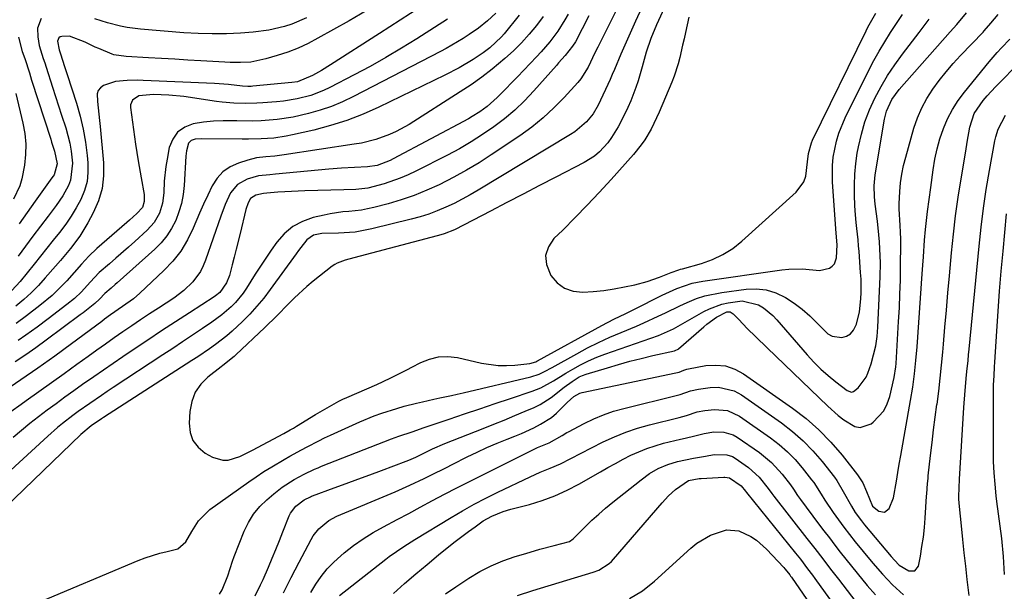
# Model space of a CAD drawing. Units: inches. Extents: x 1836084 to 1841419, y 442232 to 447554.
# Drawn here: x 1837441 to 1837725, y 445334 to 445499 of the extents above; entities that cross this region are included whole.
import ezdxf

# ---------------------------------------------------------------- set-up
doc = ezdxf.new("R2010")
doc.units = ezdxf.units.IN
doc.header["$MEASUREMENT"] = 0
doc.layers.add('7', color=7, linetype='Continuous')
doc.layers.add('8', color=7, linetype='Continuous')

msp = doc.modelspace()

# ---------------------------------------------------------------- linework, layer by layer
at = {"layer": '7', "color": 18}
for points in [[(1837617.36, 445510.79, 1926), (1837607.49, 445491.07, 1926), (1837606.68, 445489.39, 1926), (1837604.72, 445485.27, 1926), (1837602.58, 445481.89, 1926), (1837601.72, 445480.86, 1926), (1837597.8, 445476.53, 1926), (1837594.84, 445473.49, 1926), (1837591.74, 445470.6, 1926), (1837588.43, 445467.95, 1926), (1837585, 445465.45, 1926), (1837576.77, 445459.92, 1926), (1837573.23, 445457.64, 1926), (1837569.62, 445455.48, 1926), (1837565.93, 445453.46, 1926), (1837561.72, 445451.33, 1926), (1837558.12, 445449.72, 1926), (1837554.47, 445448.24, 1926), (1837550.74, 445446.97, 1926), (1837546.96, 445445.84, 1926), (1837542.84, 445444.74, 1926), (1837541.07, 445444.32, 1926), (1837539.29, 445443.98, 1926), (1837535.68, 445443.59, 1926), (1837533.87, 445443.44, 1926), (1837530.28, 445442.93, 1926), (1837528.5, 445442.57, 1926), (1837525.38, 445441.85, 1926), (1837522.28, 445440.74, 1926), (1837519.44, 445439.25, 1926), (1837516.99, 445437.17, 1926), (1837514.82, 445434.69, 1926), (1837513.23, 445432.42, 1926), (1837511.67, 445430.13, 1926), (1837510.13, 445427.83, 1926), (1837508.63, 445425.51, 1926), (1837506.11, 445421.48, 1926), (1837505.12, 445420.02, 1926), (1837502.88, 445417.3, 1926), (1837501.63, 445416.05, 1926), (1837498.94, 445413.74, 1926), (1837497.53, 445412.67, 1926), (1837496.08, 445411.64, 1926), (1837493.35, 445409.79, 1926), (1837490.5, 445407.87, 1926), (1837487.66, 445405.97, 1926), (1837484.8, 445404.07, 1926), (1837481.94, 445402.18, 1926), (1837467.61, 445392.74, 1926), (1837465.91, 445391.61, 1926), (1837464.21, 445390.48, 1926), (1837460.82, 445388.17, 1926), (1837457.48, 445385.81, 1926), (1837455.97, 445384.69, 1926), (1837453, 445382.39, 1926), (1837451.55, 445381.2, 1926), (1837448.73, 445378.72, 1926), (1837429.72, 445361.28, 1926)], [(1837620.23, 445502.51, 1924), (1837618.38, 445498.51, 1924), (1837616.05, 445493.36, 1924), (1837614.16, 445489, 1924), (1837612.35, 445484.61, 1924), (1837611.7, 445483.16, 1924), (1837611.05, 445481.72, 1924), (1837607.6, 445474.31, 1924), (1837606.13, 445471.75, 1924), (1837604.25, 445469.47, 1924), (1837600.86, 445466.6, 1924), (1837599.61, 445465.79, 1924), (1837572.96, 445449.72, 1924), (1837570.68, 445448.4, 1924), (1837568.36, 445447.12, 1924), (1837566, 445445.93, 1924), (1837563.62, 445444.8, 1924), (1837561.18, 445443.77, 1924), (1837558.72, 445442.84, 1924), (1837556.21, 445442.04, 1924), (1837553.66, 445441.34, 1924), (1837542.23, 445438.54, 1924), (1837539.87, 445438.05, 1924), (1837537.5, 445437.66, 1924), (1837532.69, 445437.33, 1924), (1837527.86, 445437.2, 1924), (1837525.47, 445436.75, 1924), (1837523.55, 445435.41, 1924), (1837521.75, 445433.19, 1924), (1837521.07, 445432.29, 1924), (1837520.4, 445431.38, 1924), (1837512.91, 445421.02, 1924), (1837511.06, 445418.59, 1924), (1837509.12, 445416.23, 1924), (1837507.06, 445413.98, 1924), (1837504.92, 445411.8, 1924), (1837501.97, 445409.02, 1924), (1837500.41, 445407.66, 1924), (1837497.14, 445405.15, 1924), (1837495.44, 445403.96, 1924), (1837492.01, 445401.64, 1924), (1837490.28, 445400.51, 1924), (1837464.83, 445384.09, 1924), (1837464.23, 445383.7, 1924), (1837461.28, 445381.71, 1924), (1837458.3, 445379.21, 1924), (1837430.83, 445352.83, 1924)], [(1837542.29, 445502.45, 1942), (1837535.73, 445498.66, 1942), (1837526.72, 445493.59, 1942), (1837523.88, 445492.12, 1942), (1837520.99, 445490.77, 1942), (1837518.01, 445489.62, 1942), (1837514.98, 445488.61, 1942), (1837511.7, 445487.63, 1942), (1837507.33, 445486.75, 1942), (1837504.36, 445486.58, 1942), (1837501.37, 445486.6, 1942), (1837499.88, 445486.67, 1942), (1837492.9, 445487.1, 1942), (1837489.14, 445487.33, 1942), (1837485.37, 445487.55, 1942), (1837481.6, 445487.77, 1942), (1837477.83, 445487.98, 1942), (1837471.34, 445488.34, 1942), (1837467.76, 445488.84, 1942), (1837467.27, 445489.02, 1942), (1837463.45, 445490.63, 1942), (1837462.45, 445491.06, 1942), (1837459.53, 445492.46, 1942), (1837454.98, 445494.19, 1942), (1837452.8, 445494.15, 1942), (1837452.3, 445493.98, 1942), (1837451.91, 445493.71, 1942), (1837451.68, 445493.3, 1942), (1837451.56, 445492.78, 1942), (1837451.98, 445490.3, 1942), (1837452.39, 445489.08, 1942), (1837453.59, 445485.42, 1942), (1837453.96, 445484.29, 1942), (1837454.32, 445483.17, 1942), (1837457, 445474.86, 1942), (1837458.06, 445471.15, 1942), (1837458.96, 445467.4, 1942), (1837459.62, 445463.61, 1942), (1837460.11, 445459.78, 1942), (1837460.31, 445457.63, 1942), (1837460.33, 445454.89, 1942), (1837460.05, 445452.21, 1942), (1837459.31, 445449.62, 1942), (1837458.27, 445447.09, 1942), (1837456.92, 445444.65, 1942), (1837455.47, 445442.26, 1942), (1837453.89, 445439.97, 1942), (1837452.06, 445437.54, 1942), (1837450.23, 445435.26, 1942), (1837448.41, 445432.98, 1942), (1837446.58, 445430.7, 1942), (1837444.75, 445428.42, 1942), (1837440.71, 445423.39, 1942), (1837438.38, 445420.75, 1942)], [(1837626.71, 445502.3, 1922), (1837625.01, 445498.72, 1922), (1837624.43, 445497.45, 1922), (1837622.82, 445493.57, 1922), (1837621.49, 445489.59, 1922), (1837620.32, 445485.32, 1922), (1837619.15, 445481.35, 1922), (1837618.48, 445479.39, 1922), (1837617.02, 445475.52, 1922), (1837616.2, 445473.62, 1922), (1837614.38, 445469.9, 1922), (1837613.37, 445468, 1922), (1837611.48, 445464.91, 1922), (1837610.39, 445463.46, 1922), (1837607.96, 445460.79, 1922), (1837606.6, 445459.61, 1922), (1837603.57, 445457.69, 1922), (1837595.4, 445453.51, 1922), (1837590.66, 445451.08, 1922), (1837585.94, 445448.63, 1922), (1837581.22, 445446.17, 1922), (1837576.5, 445443.7, 1922), (1837568.96, 445439.72, 1922), (1837566.11, 445438.33, 1922), (1837563.17, 445437.15, 1922), (1837562.16, 445436.83, 1922), (1837561.14, 445436.54, 1922), (1837537.05, 445430.24, 1922), (1837534.61, 445429.55, 1922), (1837532.27, 445428.66, 1922), (1837531.56, 445428.24, 1922), (1837530.87, 445427.76, 1922), (1837525.37, 445423.46, 1922), (1837523.49, 445421.92, 1922), (1837519.92, 445418.67, 1922), (1837518.22, 445416.94, 1922), (1837514.84, 445413.46, 1922), (1837511.38, 445410.07, 1922), (1837503.06, 445402.16, 1922), (1837502.55, 445401.7, 1922), (1837499.29, 445399.13, 1922), (1837498.75, 445398.71, 1922), (1837494.97, 445395.79, 1922), (1837492.91, 445393.7, 1922), (1837491.28, 445391.39, 1922), (1837490.29, 445388.74, 1922), (1837489.73, 445385.87, 1922), (1837489.53, 445382.42, 1922), (1837489.83, 445379.8, 1922), (1837490.63, 445377.45, 1922), (1837492.17, 445375.51, 1922), (1837494.2, 445373.83, 1922), (1837496.32, 445372.63, 1922), (1837499.27, 445371.73, 1922), (1837500.79, 445371.81, 1922), (1837504.15, 445372.87, 1922), (1837507.87, 445374.64, 1922), (1837516.83, 445379.47, 1922), (1837518.71, 445380.51, 1922), (1837519.64, 445381.06, 1922), (1837520.57, 445381.61, 1922), (1837526.02, 445384.92, 1922), (1837529.36, 445386.92, 1922), (1837532.75, 445388.82, 1922), (1837533.91, 445389.38, 1922), (1837535.09, 445389.92, 1922), (1837543.68, 445393.65, 1922), (1837547.54, 445395.42, 1922), (1837550.08, 445396.69, 1922), (1837552.6, 445397.98, 1922), (1837553.86, 445398.64, 1922), (1837556.39, 445399.98, 1922), (1837558.95, 445400.99, 1922), (1837561.56, 445401.62, 1922), (1837564.24, 445401.69, 1922), (1837566.98, 445401.38, 1922), (1837573.9, 445399.81, 1922), (1837578.73, 445399.12, 1922), (1837581.16, 445399.1, 1922), (1837583.6, 445399.23, 1922), (1837587.91, 445399.68, 1922), (1837589.6, 445400.21, 1922), (1837589.87, 445400.35, 1922), (1837590.13, 445400.49, 1922), (1837608.68, 445410.66, 1922), (1837612.11, 445412.45, 1922), (1837615.59, 445414.14, 1922), (1837616.75, 445414.71, 1922), (1837617.9, 445415.28, 1922), (1837626.13, 445419.42, 1922), (1837630.37, 445421.35, 1922), (1837634.76, 445422.87, 1922), (1837636.27, 445423.21, 1922), (1837637.8, 445423.48, 1922), (1837660.64, 445426.75, 1922), (1837662.62, 445426.95, 1922), (1837666.6, 445426.99, 1922), (1837671.52, 445426.54, 1922), (1837674.43, 445427.24, 1922), (1837675.21, 445427.8, 1922), (1837675.83, 445428.47, 1922), (1837676.42, 445430.24, 1922), (1837676.62, 445433.95, 1922), (1837676.34, 445437.33, 1922), (1837675.29, 445452.08, 1922), (1837675.27, 445456.86, 1922), (1837675.5, 445459.23, 1922), (1837676.4, 445463.93, 1922), (1837677.07, 445466.21, 1922), (1837678.91, 445470.62, 1922), (1837685.79, 445484.39, 1922), (1837687.24, 445487.17, 1922), (1837688.76, 445489.92, 1922), (1837690.37, 445492.61, 1922), (1837692.05, 445495.26, 1922), (1837693.78, 445497.88, 1922), (1837695.53, 445500.49, 1922)], [(1837591.75, 445499.92, 1932), (1837589.77, 445497.28, 1932), (1837587.67, 445494.75, 1932), (1837585.48, 445492.31, 1932), (1837583.14, 445490, 1932), (1837580.71, 445487.79, 1932), (1837577, 445484.72, 1932), (1837574, 445482.4, 1932), (1837570.91, 445480.2, 1932), (1837567.74, 445478.1, 1932), (1837553.04, 445468.75, 1932), (1837549.34, 445466.68, 1932), (1837547.4, 445465.82, 1932), (1837543.4, 445464.39, 1932), (1837539.28, 445463.36, 1932), (1837537.18, 445462.98, 1932), (1837516.92, 445459.91, 1932), (1837514.29, 445459.57, 1932), (1837511.64, 445459.35, 1932), (1837509.02, 445459.04, 1932), (1837506.46, 445458.4, 1932), (1837503.77, 445457.56, 1932), (1837501.4, 445456.48, 1932), (1837499.3, 445455.08, 1932), (1837497.6, 445453.2, 1932), (1837496.18, 445451.01, 1932), (1837494.89, 445448.27, 1932), (1837493.7, 445445.7, 1932), (1837492.56, 445443.11, 1932), (1837490.69, 445438.73, 1932), (1837489.02, 445435.36, 1932), (1837487.09, 445432.17, 1932), (1837484.78, 445429.25, 1932), (1837482.22, 445426.5, 1932), (1837475.33, 445419.99, 1932), (1837473.46, 445418.37, 1932), (1837470.25, 445416.12, 1932), (1837466.82, 445413.72, 1932), (1837465.13, 445412.48, 1932), (1837464.29, 445411.86, 1932), (1837455.57, 445405.37, 1932), (1837450.74, 445401.84, 1932), (1837445.88, 445398.37, 1932), (1837440.97, 445394.98, 1932), (1837436.01, 445391.64, 1932)], [(1837604.91, 445500.07, 1928), (1837601.03, 445492.62, 1928), (1837600.23, 445491.28, 1928), (1837598.08, 445488.59, 1928), (1837596.21, 445486.48, 1928), (1837595.58, 445485.77, 1928), (1837589.06, 445478.42, 1928), (1837586.37, 445475.58, 1928), (1837583.56, 445472.88, 1928), (1837580.58, 445470.37, 1928), (1837577.48, 445467.99, 1928), (1837574.25, 445465.78, 1928), (1837570.96, 445463.67, 1928), (1837567.57, 445461.72, 1928), (1837564.13, 445459.86, 1928), (1837554.96, 445455.2, 1928), (1837552.74, 445454.14, 1928), (1837550.48, 445453.17, 1928), (1837545.84, 445451.58, 1928), (1837541.09, 445450.32, 1928), (1837537.66, 445449.98, 1928), (1837534.2, 445449.85, 1928), (1837522.93, 445449.55, 1928), (1837519.05, 445449.4, 1928), (1837517.12, 445449.28, 1928), (1837515.18, 445449.13, 1928), (1837511.94, 445448.86, 1928), (1837510.99, 445448.79, 1928), (1837508.79, 445448.34, 1928), (1837507.29, 445447.31, 1928), (1837506.59, 445446.11, 1928), (1837505.91, 445444.17, 1928), (1837504.23, 445437.22, 1928), (1837503.1, 445432.67, 1928), (1837502.53, 445430.4, 1928), (1837501.94, 445428.14, 1928), (1837501.17, 445425.15, 1928), (1837500.33, 445422.94, 1928), (1837498.37, 445420.18, 1928), (1837497.15, 445419.22, 1928), (1837496.72, 445418.93, 1928), (1837489.59, 445414.32, 1928), (1837485.59, 445411.72, 1928), (1837481.6, 445409.11, 1928), (1837477.63, 445406.47, 1928), (1837473.67, 445403.82, 1928), (1837470.42, 445401.62, 1928), (1837467.6, 445399.71, 1928), (1837464.79, 445397.79, 1928), (1837461.99, 445395.85, 1928), (1837458.79, 445393.61, 1928), (1837456.21, 445391.79, 1928), (1837453.65, 445389.95, 1928), (1837451.1, 445388.09, 1928), (1837448.56, 445386.22, 1928), (1837446.05, 445384.31, 1928), (1837443.57, 445382.36, 1928), (1837441.13, 445380.36, 1928), (1837438.72, 445378.32, 1928)], [(1837584.85, 445500.32, 1934), (1837580.48, 445494.93, 1934), (1837579.72, 445494.04, 1934), (1837576.31, 445490.82, 1934), (1837574.43, 445489.41, 1934), (1837571.5, 445487.49, 1934), (1837567.5, 445485.08, 1934), (1837563.35, 445482.91, 1934), (1837544.3, 445473.71, 1934), (1837539.74, 445471.69, 1934), (1837535.1, 445469.88, 1934), (1837530.36, 445468.39, 1934), (1837525.54, 445467.11, 1934), (1837519.36, 445465.68, 1934), (1837517.56, 445465.32, 1934), (1837513.95, 445464.79, 1934), (1837510.3, 445464.54, 1934), (1837506.64, 445464.45, 1934), (1837504.81, 445464.45, 1934), (1837493.16, 445464.58, 1934), (1837491.26, 445464.43, 1934), (1837490.1, 445464.09, 1934), (1837489.32, 445463.33, 1934), (1837488.74, 445461.08, 1934), (1837488.58, 445459.58, 1934), (1837488.08, 445451.08, 1934), (1837487.79, 445448.49, 1934), (1837487.32, 445445.94, 1934), (1837486.57, 445443.45, 1934), (1837485.65, 445441.01, 1934), (1837484.45, 445438.7, 1934), (1837483.08, 445436.52, 1934), (1837481.43, 445434.53, 1934), (1837479.61, 445432.68, 1934), (1837468.79, 445422.99, 1934), (1837468.19, 445422.46, 1934), (1837466.98, 445421.41, 1934), (1837465.16, 445419.86, 1934), (1837463.68, 445418.24, 1934), (1837462.32, 445417, 1934), (1837458.94, 445414.34, 1934), (1837458.1, 445413.71, 1934), (1837448.24, 445406.39, 1934), (1837445.31, 445404.26, 1934), (1837442.35, 445402.18, 1934), (1837439.35, 445400.15, 1934)], [(1837564.08, 445499.16, 1938), (1837560.37, 445496.71, 1938), (1837556.64, 445494.3, 1938), (1837555.3, 445493.46, 1938), (1837550.84, 445490.71, 1938), (1837546.34, 445488.05, 1938), (1837541.77, 445485.49, 1938), (1837537.16, 445483.01, 1938), (1837530.18, 445479.37, 1938), (1837528.36, 445478.5, 1938), (1837524.62, 445477.08, 1938), (1837520.72, 445476.09, 1938), (1837516.75, 445475.44, 1938), (1837514.74, 445475.24, 1938), (1837510.78, 445474.92, 1938), (1837509.11, 445474.82, 1938), (1837505.77, 445474.75, 1938), (1837502.43, 445474.86, 1938), (1837499.11, 445475.15, 1938), (1837497.45, 445475.37, 1938), (1837487.98, 445476.75, 1938), (1837483.64, 445477.21, 1938), (1837479.29, 445477.33, 1938), (1837475.01, 445477.03, 1938), (1837473.15, 445475.7, 1938), (1837472.62, 445474.39, 1938), (1837472.61, 445473.64, 1938), (1837474.08, 445463.01, 1938), (1837474.82, 445458.17, 1938), (1837475.69, 445453.35, 1938), (1837476.55, 445448.54, 1938), (1837476.58, 445446.49, 1938), (1837476.02, 445444.77, 1938), (1837474.44, 445443.01, 1938), (1837472.29, 445441.06, 1938), (1837471.57, 445440.42, 1938), (1837462.91, 445432.91, 1938), (1837460.58, 445430.73, 1938), (1837458.43, 445428.38, 1938), (1837456.34, 445425.97, 1938), (1837454.19, 445423.6, 1938), (1837451.63, 445420.92, 1938), (1837449.97, 445419.34, 1938), (1837446.44, 445416.4, 1938), (1837442.54, 445413.42, 1938), (1837439.6, 445411.22, 1938)], [(1837446.79, 445499.31, 1944), (1837445.72, 445496.51, 1944), (1837445.82, 445494.02, 1944), (1837446.25, 445491.49, 1944), (1837447.43, 445487.78, 1944), (1837447.83, 445486.54, 1944), (1837448.24, 445485.31, 1944), (1837450.12, 445479.51, 1944), (1837450.99, 445476.82, 1944), (1837451.86, 445474.13, 1944), (1837452.72, 445471.43, 1944), (1837453.9, 445467.75, 1944), (1837455.06, 445463.3, 1944), (1837455.44, 445461.03, 1944), (1837455.85, 445457.54, 1944), (1837455.28, 445452.65, 1944), (1837454.68, 445451.09, 1944), (1837453.05, 445448.12, 1944), (1837451.13, 445445.31, 1944), (1837448.81, 445442.26, 1944), (1837446.63, 445439.37, 1944), (1837444.45, 445436.48, 1944), (1837442.29, 445433.58, 1944), (1837440.13, 445430.67, 1944)], [(1837578.04, 445500.89, 1936), (1837575.66, 445498.61, 1936), (1837573.09, 445496.55, 1936), (1837570.39, 445494.65, 1936), (1837568.62, 445493.51, 1936), (1837567.01, 445492.54, 1936), (1837563.75, 445490.68, 1936), (1837562.09, 445489.79, 1936), (1837536.97, 445476.77, 1936), (1837533.84, 445475.29, 1936), (1837530.64, 445473.95, 1936), (1837527.37, 445472.85, 1936), (1837524.03, 445471.89, 1936), (1837519.53, 445470.84, 1936), (1837514.94, 445470.11, 1936), (1837510.28, 445469.76, 1936), (1837507.95, 445469.69, 1936), (1837503.29, 445469.73, 1936), (1837499.39, 445469.77, 1936), (1837496.54, 445469.66, 1936), (1837493.71, 445469.35, 1936), (1837490.73, 445468.9, 1936), (1837488.26, 445467.93, 1936), (1837486.21, 445466.53, 1936), (1837484.8, 445464.5, 1936), (1837483.81, 445462.04, 1936), (1837483.15, 445458.7, 1936), (1837482.8, 445456.59, 1936), (1837482.35, 445452.34, 1936), (1837482.24, 445449.02, 1936), (1837481.89, 445445.99, 1936), (1837480.94, 445443.09, 1936), (1837479.44, 445440.45, 1936), (1837477.41, 445438.17, 1936), (1837473.88, 445434.95, 1936), (1837472.07, 445433.32, 1936), (1837468.4, 445430.09, 1936), (1837466.55, 445428.5, 1936), (1837463.57, 445425.95, 1936), (1837460.96, 445423.16, 1936), (1837458.41, 445420.41, 1936), (1837456.41, 445418.47, 1936), (1837454.26, 445416.7, 1936), (1837448.86, 445412.59, 1936), (1837445.67, 445410.2, 1936), (1837442.43, 445407.88, 1936), (1837440.18, 445406.3, 1936)], [(1837445.04, 445330.31, 1924), (1837474.83, 445342.82, 1924), (1837476.87, 445343.61, 1924), (1837481.04, 445344.88, 1924), (1837483.17, 445345.37, 1924), (1837486.26, 445346.13, 1924), (1837488.58, 445348.22, 1924), (1837490.28, 445351.2, 1924), (1837492.2, 445354.27, 1924), (1837495.54, 445357.55, 1924), (1837506.74, 445365.51, 1924), (1837508.92, 445367.01, 1924), (1837511.13, 445368.47, 1924), (1837513.38, 445369.87, 1924), (1837516.98, 445371.99, 1924), (1837518.62, 445372.92, 1924), (1837521.93, 445374.75, 1924), (1837523.59, 445375.64, 1924), (1837526.95, 445377.37, 1924), (1837528.65, 445378.19, 1924), (1837530.36, 445379, 1924), (1837536.69, 445381.91, 1924), (1837538.77, 445382.83, 1924), (1837542.98, 445384.54, 1924), (1837545.12, 445385.32, 1924), (1837549.45, 445386.72, 1924), (1837551.64, 445387.33, 1924), (1837555.18, 445388.22, 1924), (1837556.86, 445388.61, 1924), (1837560.21, 445389.37, 1924), (1837561.9, 445389.73, 1924), (1837565.26, 445390.46, 1924), (1837566.94, 445390.84, 1924), (1837568.61, 445391.23, 1924), (1837588.14, 445395.84, 1924), (1837590.56, 445396.63, 1924), (1837592.85, 445397.75, 1924), (1837593.6, 445398.15, 1924), (1837594.35, 445398.56, 1924), (1837601.45, 445402.52, 1924), (1837604.58, 445404.2, 1924), (1837607.75, 445405.79, 1924), (1837610.98, 445407.26, 1924), (1837614.24, 445408.65, 1924), (1837618.68, 445410.47, 1924), (1837620.79, 445411.39, 1924), (1837624.97, 445413.35, 1924), (1837627.05, 445414.36, 1924), (1837631.22, 445416.34, 1924), (1837633.32, 445417.31, 1924), (1837636.02, 445418.42, 1924), (1837638.38, 445419.22, 1924), (1837643.28, 445420.23, 1924), (1837650.32, 445421.13, 1924), (1837653.28, 445421.21, 1924), (1837656.15, 445420.92, 1924), (1837658.92, 445420.06, 1924), (1837661.68, 445418.78, 1924), (1837664.18, 445417.16, 1924), (1837666.56, 445415.4, 1924), (1837668.77, 445413.43, 1924), (1837670.87, 445411.32, 1924), (1837673.93, 445408.26, 1924), (1837675.15, 445407.58, 1924), (1837677.96, 445407.22, 1924), (1837679.31, 445407.63, 1924), (1837680.46, 445408.27, 1924), (1837681.32, 445409.27, 1924), (1837682.16, 445411.05, 1924), (1837683.04, 445414.59, 1924), (1837683.48, 445418.34, 1924), (1837683.55, 445420.24, 1924), (1837683.51, 445424.03, 1924), (1837683.4, 445425.93, 1924), (1837682.94, 445432.02, 1924), (1837682.8, 445433.7, 1924), (1837682.65, 445435.37, 1924), (1837682.29, 445438.71, 1924), (1837682.12, 445440.38, 1924), (1837681.84, 445443.73, 1924), (1837681.75, 445445.4, 1924), (1837681.62, 445448.22, 1924), (1837681.58, 445451.3, 1924), (1837681.69, 445454.36, 1924), (1837681.99, 445457.42, 1924), (1837682.44, 445460.46, 1924), (1837682.77, 445462.28, 1924), (1837683.6, 445465.92, 1924), (1837684.63, 445469.49, 1924), (1837685.97, 445472.95, 1924), (1837687.51, 445476.35, 1924), (1837689.29, 445479.64, 1924), (1837691.19, 445482.85, 1924), (1837693.27, 445485.96, 1924), (1837695.46, 445488.99, 1924), (1837700.29, 445495.3, 1924), (1837703.2, 445499.08, 1924)], [(1837523.43, 445499.52, 1944), (1837519.21, 445497.71, 1944), (1837517.02, 445496.98, 1944), (1837512.55, 445495.9, 1944), (1837507.98, 445495.34, 1944), (1837504.4, 445495.11, 1944), (1837500.3, 445494.93, 1944), (1837496.2, 445494.87, 1944), (1837492.1, 445494.99, 1944), (1837488, 445495.22, 1944), (1837475.47, 445496.22, 1944), (1837471.64, 445496.71, 1944), (1837469.75, 445497.1, 1944), (1837466.01, 445498.1, 1944), (1837462.29, 445499.21, 1944)], [(1837498.32, 445333.1, 1926), (1837499.06, 445334.36, 1926), (1837500.7, 445338.39, 1926), (1837502.03, 445342.57, 1926), (1837502.55, 445343.94, 1926), (1837505.43, 445351.24, 1926), (1837506.67, 445353.8, 1926), (1837508.13, 445356.2, 1926), (1837509.92, 445358.36, 1926), (1837511.94, 445360.37, 1926), (1837513.94, 445362.08, 1926), (1837516.42, 445364, 1926), (1837519.88, 445366.16, 1926), (1837522.77, 445367.73, 1926), (1837525.73, 445369.16, 1926), (1837526.74, 445369.58, 1926), (1837527.75, 445370, 1926), (1837547.92, 445377.9, 1926), (1837550.12, 445378.7, 1926), (1837553.93, 445379.98, 1926), (1837556.32, 445380.8, 1926), (1837557.12, 445381.08, 1926), (1837564.57, 445383.62, 1926), (1837569, 445385.12, 1926), (1837573.43, 445386.61, 1926), (1837577.86, 445388.1, 1926), (1837582.29, 445389.58, 1926), (1837588.54, 445391.66, 1926), (1837591.1, 445392.68, 1926), (1837594.71, 445394.71, 1926), (1837598.27, 445396.86, 1926), (1837600.31, 445398.08, 1926), (1837602.55, 445399.33, 1926), (1837604.84, 445400.48, 1926), (1837607.19, 445401.49, 1926), (1837609.59, 445402.41, 1926), (1837625.04, 445407.73, 1926), (1837629.33, 445409.67, 1926), (1837630.02, 445410.04, 1926), (1837630.7, 445410.43, 1926), (1837638.11, 445414.66, 1926), (1837639.79, 445415.51, 1926), (1837643.31, 445416.81, 1926), (1837645.15, 445417.25, 1926), (1837649.18, 445417.83, 1926), (1837653.94, 445416.64, 1926), (1837655.4, 445415.72, 1926), (1837658.05, 445413.56, 1926), (1837659.24, 445412.32, 1926), (1837667.97, 445402.2, 1926), (1837669.9, 445400.1, 1926), (1837671.91, 445398.08, 1926), (1837674.04, 445396.19, 1926), (1837676.24, 445394.38, 1926), (1837679.52, 445391.86, 1926), (1837680.76, 445391.46, 1926), (1837681.36, 445391.62, 1926), (1837682.73, 445392.65, 1926), (1837685.01, 445395.71, 1926), (1837685.51, 445396.9, 1926), (1837686.4, 445399.59, 1926), (1837687.15, 445402.2, 1926), (1837687.75, 445404.84, 1926), (1837688.13, 445407.52, 1926), (1837688.37, 445410.23, 1926), (1837689.04, 445424.67, 1926), (1837689.12, 445428.72, 1926), (1837689.08, 445430.74, 1926), (1837688.85, 445434.78, 1926), (1837688.68, 445436.8, 1926), (1837688.23, 445440.82, 1926), (1837687.6, 445445.71, 1926), (1837687.38, 445447.83, 1926), (1837687.3, 445451.02, 1926), (1837687.6, 445454.19, 1926), (1837690.27, 445470.23, 1926), (1837690.85, 445472.58, 1926), (1837692.38, 445475.89, 1926), (1837694.52, 445478.83, 1926), (1837709.26, 445495.43, 1926), (1837711.17, 445497.62, 1926), (1837713.96, 445500.97, 1926)], [(1837508.58, 445332.62, 1928), (1837510.18, 445335.81, 1928), (1837510.86, 445337.29, 1928), (1837512.4, 445340.88, 1928), (1837513.47, 445343.43, 1928), (1837514.53, 445345.99, 1928), (1837515.58, 445348.55, 1928), (1837516.61, 445351.12, 1928), (1837518.45, 445355.73, 1928), (1837518.81, 445356.49, 1928), (1837520.34, 445358.49, 1928), (1837522.72, 445360.3, 1928), (1837524.54, 445361.22, 1928), (1837524.85, 445361.34, 1928), (1837525.17, 445361.46, 1928), (1837531.4, 445363.75, 1928), (1837534.83, 445365.01, 1928), (1837538.26, 445366.28, 1928), (1837541.68, 445367.55, 1928), (1837545.11, 445368.83, 1928), (1837552.22, 445371.49, 1928), (1837552.93, 445371.76, 1928), (1837555.01, 445372.68, 1928), (1837557.05, 445373.68, 1928), (1837559.81, 445375.05, 1928), (1837563.34, 445376.58, 1928), (1837574.41, 445380.91, 1928), (1837577.47, 445382.13, 1928), (1837580.52, 445383.36, 1928), (1837583.56, 445384.64, 1928), (1837586.59, 445385.93, 1928), (1837589.13, 445387.03, 1928), (1837590.84, 445387.86, 1928), (1837594.06, 445389.84, 1928), (1837597.78, 445392.82, 1928), (1837600.07, 445394.54, 1928), (1837602.15, 445395.8, 1928), (1837603.14, 445396.23, 1928), (1837604.16, 445396.6, 1928), (1837610.28, 445398.48, 1928), (1837613.53, 445399.43, 1928), (1837616.79, 445400.34, 1928), (1837620.07, 445401.18, 1928), (1837623.37, 445401.97, 1928), (1837629.67, 445403.39, 1928), (1837629.82, 445403.43, 1928), (1837630.68, 445403.85, 1928), (1837630.8, 445403.95, 1928), (1837638.12, 445410.29, 1928), (1837639, 445411.02, 1928), (1837641.77, 445413.07, 1928), (1837644.81, 445414.62, 1928), (1837645.77, 445414.57, 1928), (1837646.63, 445414.06, 1928), (1837648.22, 445412.37, 1928), (1837650.62, 445409.83, 1928), (1837653.1, 445407.43, 1928), (1837656.43, 445404.23, 1928), (1837673.97, 445387.36, 1928), (1837676.94, 445384.69, 1928), (1837678.5, 445383.44, 1928), (1837681.7, 445381.5, 1928), (1837683.3, 445381.2, 1928), (1837686.48, 445382.31, 1928), (1837687.03, 445382.74, 1928), (1837690.05, 445386.06, 1928), (1837691.05, 445388.05, 1928), (1837691.79, 445390.21, 1928), (1837693.04, 445395.65, 1928), (1837693.54, 445398.69, 1928), (1837693.63, 445399.72, 1928), (1837694.37, 445411.83, 1928), (1837694.58, 445415.79, 1928), (1837694.76, 445419.76, 1928), (1837694.87, 445423.73, 1928), (1837694.95, 445427.69, 1928), (1837695.03, 445434.32, 1928), (1837695.03, 445435.63, 1928), (1837694.94, 445437.6, 1928), (1837694.8, 445439.57, 1928), (1837694.53, 445444.32, 1928), (1837694.55, 445445.83, 1928), (1837694.72, 445449.36, 1928), (1837694.95, 445451.87, 1928), (1837695.29, 445454.36, 1928), (1837695.79, 445456.82, 1928), (1837696.4, 445459.27, 1928), (1837698.8, 445467.66, 1928), (1837699.82, 445470.63, 1928), (1837701.02, 445473.52, 1928), (1837702.52, 445476.26, 1928), (1837704.21, 445478.91, 1928), (1837706.1, 445481.45, 1928), (1837708.06, 445483.92, 1928), (1837710.13, 445486.31, 1928), (1837712.27, 445488.63, 1928), (1837718.76, 445495.37, 1928), (1837719.1, 445495.73, 1928), (1837721.01, 445497.96, 1928), (1837723.12, 445500.48, 1928)], [(1837440.3, 445493.95, 1946), (1837441.36, 445489.78, 1946), (1837442.05, 445487.72, 1946), (1837443.41, 445483.6, 1946), (1837444.07, 445481.53, 1946), (1837449.56, 445464.46, 1946), (1837449.84, 445463.58, 1946), (1837450.67, 445460.96, 1946), (1837451.39, 445457.37, 1946), (1837450.53, 445454.22, 1946), (1837450.23, 445453.74, 1946), (1837449.92, 445453.27, 1946), (1837445.12, 445446.53, 1946), (1837442.79, 445443.26, 1946), (1837440.47, 445440, 1946)], [(1837524.71, 445333.58, 1932), (1837526.12, 445335.96, 1932), (1837527.68, 445338.22, 1932), (1837529.36, 445340.37, 1932), (1837531.26, 445342.34, 1932), (1837533.28, 445344.19, 1932), (1837534.29, 445345.02, 1932), (1837536.98, 445347.11, 1932), (1837539.75, 445349.08, 1932), (1837542.64, 445350.87, 1932), (1837545.61, 445352.55, 1932), (1837549.59, 445354.64, 1932), (1837552.93, 445356.4, 1932), (1837556.26, 445358.18, 1932), (1837559.84, 445360.09, 1932), (1837563.3, 445361.93, 1932), (1837566.77, 445363.75, 1932), (1837570.26, 445365.54, 1932), (1837573.76, 445367.3, 1932), (1837588.17, 445374.5, 1932), (1837590.1, 445375.41, 1932), (1837593.44, 445376.77, 1932), (1837597.27, 445378.88, 1932), (1837598.57, 445379.73, 1932), (1837599.03, 445379.98, 1932), (1837603.57, 445382.38, 1932), (1837606.35, 445383.71, 1932), (1837609.17, 445384.9, 1932), (1837612.08, 445385.88, 1932), (1837615.04, 445386.73, 1932), (1837630.53, 445390.54, 1932), (1837631.29, 445390.74, 1932), (1837634.27, 445391.76, 1932), (1837636.55, 445392.3, 1932), (1837639.95, 445392.78, 1932), (1837642.35, 445392.84, 1932), (1837646.88, 445391.76, 1932), (1837649, 445390.61, 1932), (1837660.51, 445382.53, 1932), (1837663.74, 445380.05, 1932), (1837666.81, 445377.39, 1932), (1837669.62, 445374.48, 1932), (1837672.28, 445371.39, 1932), (1837675.83, 445366.87, 1932), (1837676.55, 445365.88, 1932), (1837678.4, 445362.74, 1932), (1837680.73, 445358.45, 1932), (1837681.84, 445356.7, 1932), (1837683.6, 445354.26, 1932), (1837684.55, 445353.09, 1932), (1837692.25, 445343.95, 1932), (1837693.13, 445342.93, 1932), (1837694.53, 445341.48, 1932), (1837697.27, 445339.8, 1932), (1837699.01, 445339.79, 1932), (1837700.07, 445341.17, 1932), (1837700.64, 445344.08, 1932), (1837701.11, 445346.8, 1932), (1837701.52, 445349.54, 1932), (1837701.81, 445352.29, 1932), (1837702.04, 445355.05, 1932), (1837702.42, 445361.34, 1932), (1837702.47, 445362.07, 1932), (1837702.7, 445365.02, 1932), (1837702.85, 445366.49, 1932), (1837702.92, 445367.22, 1932), (1837703.58, 445373.14, 1932), (1837704.01, 445376.84, 1932), (1837704.46, 445380.53, 1932), (1837704.94, 445384.21, 1932), (1837705.44, 445387.9, 1932), (1837705.45, 445387.98, 1932), (1837705.94, 445391.71, 1932), (1837706.38, 445395.44, 1932), (1837706.77, 445399.18, 1932), (1837707.11, 445402.93, 1932), (1837707.31, 445405.28, 1932), (1837707.72, 445410.2, 1932), (1837708.15, 445415.13, 1932), (1837708.58, 445420.05, 1932), (1837709.03, 445424.97, 1932), (1837709.64, 445431.65, 1932), (1837710.19, 445437.01, 1932), (1837710.82, 445442.35, 1932), (1837711.57, 445447.69, 1932), (1837712.4, 445453.01, 1932), (1837713.73, 445460.97, 1932), (1837714.17, 445463.64, 1932), (1837714.9, 445467.93, 1932), (1837716.2, 445471.92, 1932), (1837718.79, 445475.65, 1932), (1837719.94, 445476.99, 1932), (1837722.33, 445479.6, 1932), (1837723.56, 445480.86, 1932), (1837728.53, 445485.82, 1932)], [(1837439.49, 445477.64, 1948), (1837441.51, 445469.14, 1948), (1837442.05, 445466.11, 1948), (1837442.35, 445463.07, 1948), (1837442.29, 445460.02, 1948), (1837441.99, 445456.96, 1948), (1837441.24, 445453, 1948), (1837440.63, 445450.97, 1948), (1837438.79, 445447.15, 1948)], [(1837714.71, 445332.73, 1934), (1837714.17, 445337.31, 1934), (1837713.72, 445341.17, 1934), (1837713.29, 445345.04, 1934), (1837712.88, 445348.9, 1934), (1837712.49, 445352.77, 1934), (1837711.93, 445358.37, 1934), (1837711.79, 445360.51, 1934), (1837711.86, 445364.56, 1934), (1837711.92, 445365.54, 1934), (1837711.97, 445366.28, 1934), (1837713.17, 445387.03, 1934), (1837713.25, 445388.23, 1934), (1837713.44, 445390.61, 1934), (1837713.91, 445395.37, 1934), (1837714.1, 445397.39, 1934), (1837714.41, 445400.59, 1934), (1837714.56, 445402.2, 1934), (1837714.72, 445403.8, 1934), (1837717.57, 445433.53, 1934), (1837718.17, 445439.02, 1934), (1837718.86, 445444.5, 1934), (1837719.68, 445449.96, 1934), (1837720.59, 445455.41, 1934), (1837722.14, 445463.98, 1934), (1837722.39, 445465.12, 1934), (1837723.06, 445467.35, 1934), (1837725.23, 445471.43, 1934)], [(1837724.92, 445338.8, 1936), (1837724.63, 445343.97, 1936), (1837724.12, 445349.14, 1936), (1837722.75, 445359.84, 1936), (1837722.55, 445361.49, 1936), (1837722.19, 445364.8, 1936), (1837721.91, 445368.11, 1936), (1837721.76, 445371.43, 1936), (1837721.73, 445373.09, 1936), (1837721.72, 445389.64, 1936), (1837721.73, 445390.94, 1936), (1837721.79, 445393.54, 1936), (1837721.9, 445396.14, 1936), (1837722.04, 445398.74, 1936), (1837722.12, 445400.04, 1936), (1837722.71, 445409.02, 1936), (1837723.1, 445414.81, 1936), (1837723.53, 445420.59, 1936), (1837724.01, 445426.37, 1936), (1837724.51, 445432.15, 1936), (1837725.49, 445442.88, 1936)], [(1837532.99, 445332.68, 1934), (1837546.3, 445343.17, 1934), (1837547.31, 445343.94, 1934), (1837549.36, 445345.43, 1934), (1837551.48, 445346.83, 1934), (1837554.7, 445348.86, 1934), (1837565.15, 445355.22, 1934), (1837568.47, 445357.17, 1934), (1837571.82, 445359.05, 1934), (1837575.23, 445360.83, 1934), (1837578.67, 445362.53, 1934), (1837587.96, 445366.95, 1934), (1837590.85, 445368.27, 1934), (1837593.8, 445369.48, 1934), (1837596.72, 445370.74, 1934), (1837599.71, 445372.26, 1934), (1837602.67, 445373.84, 1934), (1837605.67, 445375.35, 1934), (1837609.08, 445377.04, 1934), (1837612.33, 445378.52, 1934), (1837615.63, 445379.85, 1934), (1837619.01, 445380.98, 1934), (1837622.44, 445381.97, 1934), (1837630.97, 445384.13, 1934), (1837633.09, 445384.71, 1934), (1837636.23, 445385.69, 1934), (1837638.37, 445386.14, 1934), (1837641.21, 445386.43, 1934), (1837644.97, 445386.11, 1934), (1837648.39, 445384.51, 1934), (1837657.33, 445378.24, 1934), (1837659.85, 445376.3, 1934), (1837662.25, 445374.23, 1934), (1837664.45, 445371.95, 1934), (1837666.52, 445369.54, 1934), (1837669.24, 445366.08, 1934), (1837669.84, 445365.28, 1934), (1837671.96, 445361.92, 1934), (1837673.02, 445360.24, 1934), (1837675.46, 445356.7, 1934), (1837676.99, 445354.54, 1934), (1837678.56, 445352.41, 1934), (1837680.17, 445350.31, 1934), (1837681.81, 445348.24, 1934), (1837684.15, 445345.36, 1934), (1837686.88, 445342.07, 1934), (1837689.68, 445338.84, 1934), (1837692.63, 445335.76, 1934), (1837695.79, 445332.9, 1934)], [(1837548.53, 445333.3, 1936), (1837551.75, 445336.13, 1936), (1837554.99, 445338.93, 1936), (1837558.26, 445341.68, 1936), (1837561.56, 445344.41, 1936), (1837564.5, 445346.82, 1936), (1837566.36, 445348.3, 1936), (1837570.16, 445351.18, 1936), (1837572.1, 445352.56, 1936), (1837574.46, 445354.22, 1936), (1837576.89, 445355.62, 1936), (1837580.22, 445356.94, 1936), (1837582.39, 445357.59, 1936), (1837587.75, 445359.01, 1936), (1837591.46, 445360.15, 1936), (1837595.1, 445361.48, 1936), (1837598.63, 445363.09, 1936), (1837602.08, 445364.88, 1936), (1837608.25, 445368.41, 1936), (1837610.44, 445369.64, 1936), (1837612.64, 445370.85, 1936), (1837614.86, 445372.03, 1936), (1837617.09, 445373.18, 1936), (1837621.67, 445375.19, 1936), (1837626.45, 445376.64, 1936), (1837631.37, 445377.82, 1936), (1837632.75, 445378.15, 1936), (1837635.49, 445378.85, 1936), (1837638.24, 445379.52, 1936), (1837641.03, 445379.92, 1936), (1837643.91, 445379.91, 1936), (1837646.55, 445379.12, 1936), (1837647.78, 445378.42, 1936), (1837654.16, 445373.95, 1936), (1837657.69, 445371.06, 1936), (1837660.76, 445367.7, 1936), (1837663.13, 445364.66, 1936), (1837663.98, 445363.45, 1936), (1837665.19, 445361.6, 1936), (1837666.05, 445360.4, 1936), (1837671.25, 445353.44, 1936), (1837672.8, 445351.37, 1936), (1837674.37, 445349.32, 1936), (1837675.95, 445347.27, 1936), (1837677.53, 445345.24, 1936), (1837679.14, 445343.21, 1936), (1837680.75, 445341.19, 1936), (1837682.37, 445339.19, 1936), (1837685.32, 445335.58, 1936), (1837687.69, 445332.85, 1936)], [(1837563.59, 445333.14, 1938), (1837566.52, 445335.19, 1938), (1837570.28, 445337.68, 1938), (1837573.46, 445339.59, 1938), (1837576.73, 445341.3, 1938), (1837580.14, 445342.72, 1938), (1837583.64, 445343.94, 1938), (1837586.69, 445344.86, 1938), (1837590.8, 445346.04, 1938), (1837594.93, 445347.12, 1938), (1837599.34, 445348.33, 1938), (1837600.39, 445349.08, 1938), (1837600.63, 445349.3, 1938), (1837603.92, 445352.59, 1938), (1837605.83, 445354.42, 1938), (1837607.77, 445356.22, 1938), (1837609.78, 445357.95, 1938), (1837611.82, 445359.63, 1938), (1837619.99, 445366.14, 1938), (1837622.4, 445367.88, 1938), (1837624.98, 445369.37, 1938), (1837627.69, 445370.55, 1938), (1837630.55, 445371.37, 1938), (1837635.15, 445372.33, 1938), (1837638.58, 445372.96, 1938), (1837641.13, 445373.37, 1938), (1837644.72, 445373.36, 1938), (1837646.37, 445372.8, 1938), (1837647.14, 445372.35, 1938), (1837650.98, 445369.66, 1938), (1837654.09, 445366.9, 1938), (1837656.71, 445363.64, 1938), (1837657.76, 445362.13, 1938), (1837658.32, 445361.4, 1938), (1837667.9, 445349.17, 1938), (1837669.04, 445347.7, 1938), (1837670.18, 445346.23, 1938), (1837672.46, 445343.29, 1938), (1837674.73, 445340.33, 1938), (1837676.99, 445337.38, 1938), (1837683.28, 445329.19, 1938)], [(1837616.63, 445331.85, 1942), (1837620.43, 445334.06, 1942), (1837623.89, 445336.79, 1942), (1837634.33, 445346.33, 1942), (1837636.11, 445347.78, 1942), (1837640.01, 445350.11, 1942), (1837644.63, 445351.63, 1942), (1837648.23, 445351.38, 1942), (1837651.69, 445349.76, 1942), (1837653.31, 445348.67, 1942), (1837656.21, 445346.08, 1942), (1837661.26, 445340.74, 1942), (1837661.56, 445340.41, 1942), (1837662.12, 445339.74, 1942), (1837662.92, 445338.67, 1942), (1837663.17, 445338.31, 1942), (1837663.42, 445337.95, 1942), (1837679.9, 445314.03, 1942)]]:
    msp.add_polyline3d(points, dxfattribs=at)
at = {"layer": '8', "color": 18}
for points in [[(1837556.46, 445502.68, 1940), (1837550.5, 445498.79, 1940), (1837544.52, 445494.94, 1940), (1837530.37, 445485.9, 1940), (1837527.77, 445484.32, 1940), (1837525.11, 445482.85, 1940), (1837520.79, 445481.04, 1940), (1837519.15, 445480.79, 1940), (1837507.95, 445479.76, 1940), (1837507.45, 445479.72, 1940), (1837506.44, 445479.68, 1940), (1837504.92, 445479.73, 1940), (1837500.88, 445480.22, 1940), (1837496.82, 445480.54, 1940), (1837476.22, 445481.43, 1940), (1837474.68, 445481.47, 1940), (1837471.61, 445481.42, 1940), (1837468.25, 445481.12, 1940), (1837464.78, 445480, 1940), (1837463.91, 445479.33, 1940), (1837463.27, 445478.54, 1940), (1837462.97, 445477.57, 1940), (1837463.05, 445475.32, 1940), (1837463.5, 445471.71, 1940), (1837463.69, 445469.9, 1940), (1837463.87, 445468.1, 1940), (1837464.81, 445457.67, 1940), (1837464.82, 445453.89, 1940), (1837464.39, 445450.2, 1940), (1837463.32, 445446.64, 1940), (1837461.82, 445443.17, 1940), (1837460.28, 445440.33, 1940), (1837457.95, 445436.5, 1940), (1837455.26, 445432.92, 1940), (1837452.37, 445429.47, 1940), (1837450.91, 445427.76, 1940), (1837448.01, 445424.41, 1940), (1837446.02, 445422.23, 1940), (1837443.95, 445420.13, 1940), (1837441.77, 445418.14, 1940), (1837439.52, 445416.23, 1940)], [(1837598.94, 445500.6, 1930), (1837597.99, 445498.93, 1930), (1837595.93, 445495.69, 1930), (1837593.63, 445492.61, 1930), (1837591.15, 445489.68, 1930), (1837589.84, 445488.26, 1930), (1837584.34, 445482.51, 1930), (1837583.07, 445481.19, 1930), (1837580.51, 445478.55, 1930), (1837578.47, 445476.46, 1930), (1837575.58, 445473.88, 1930), (1837573.48, 445472.37, 1930), (1837571.29, 445471, 1930), (1837570.16, 445470.37, 1930), (1837548.48, 445458.75, 1930), (1837547.59, 445458.31, 1930), (1837543.8, 445456.88, 1930), (1837541.01, 445456.48, 1930), (1837537.29, 445456.32, 1930), (1837533.56, 445456.11, 1930), (1837529.85, 445455.8, 1930), (1837514.44, 445454.32, 1930), (1837512.8, 445454.18, 1930), (1837509.53, 445453.87, 1930), (1837506.28, 445452.96, 1930), (1837503.49, 445451.42, 1930), (1837501.5, 445448.93, 1930), (1837499.92, 445445.57, 1930), (1837498.64, 445442.26, 1930), (1837494.28, 445429.54, 1930), (1837493.58, 445427.86, 1930), (1837492.77, 445426.24, 1930), (1837490.64, 445423.3, 1930), (1837488.04, 445420.73, 1930), (1837485.1, 445418.54, 1930), (1837480.65, 445415.68, 1930), (1837478.07, 445414, 1930), (1837475.51, 445412.3, 1930), (1837472.96, 445410.58, 1930), (1837470.42, 445408.84, 1930), (1837467.89, 445407.08, 1930), (1837465.38, 445405.31, 1930), (1837462.87, 445403.52, 1930), (1837460.37, 445401.73, 1930), (1837457.11, 445399.38, 1930), (1837453.45, 445396.75, 1930), (1837449.79, 445394.13, 1930), (1837446.12, 445391.51, 1930), (1837442.44, 445388.91, 1930), (1837441, 445387.88, 1930), (1837438.06, 445385.77, 1930)], [(1837633.75, 445499.71, 1920), (1837632.8, 445495.29, 1920), (1837632.41, 445493.47, 1920), (1837632, 445491.65, 1920), (1837631.16, 445488.01, 1920), (1837630.68, 445486.21, 1920), (1837629.53, 445482.67, 1920), (1837628.85, 445480.93, 1920), (1837625.2, 445472.23, 1920), (1837624.48, 445470.59, 1920), (1837622.89, 445467.38, 1920), (1837621.09, 445464.29, 1920), (1837620.08, 445462.81, 1920), (1837617.84, 445460.03, 1920), (1837611.37, 445452.83, 1920), (1837607.95, 445449.11, 1920), (1837604.49, 445445.43, 1920), (1837600.96, 445441.81, 1920), (1837597.38, 445438.24, 1920), (1837594.86, 445435.78, 1920), (1837593.3, 445433.38, 1920), (1837592.45, 445430.89, 1920), (1837592.69, 445428.27, 1920), (1837593.91, 445425.13, 1920), (1837595.76, 445423.03, 1920), (1837597.89, 445421.43, 1920), (1837600.41, 445420.59, 1920), (1837603.2, 445420.26, 1920), (1837606.22, 445420.48, 1920), (1837609.24, 445420.79, 1920), (1837612.24, 445421.24, 1920), (1837615.23, 445421.79, 1920), (1837618.22, 445422.41, 1920), (1837621.8, 445423.33, 1920), (1837625.28, 445424.58, 1920), (1837628.72, 445425.99, 1920), (1837630.88, 445426.75, 1920), (1837631.43, 445426.91, 1920), (1837631.98, 445427.07, 1920), (1837637.46, 445428.6, 1920), (1837640.64, 445429.73, 1920), (1837643.66, 445431.13, 1920), (1837646.46, 445432.94, 1920), (1837649.12, 445435.02, 1920), (1837664.79, 445449.19, 1920), (1837666.98, 445452.12, 1920), (1837667.57, 445453.83, 1920), (1837668.04, 445457.91, 1920), (1837668.33, 445460.33, 1920), (1837669.2, 445463.43, 1920), (1837669.53, 445464.17, 1920), (1837684.99, 445495.76, 1920), (1837685.51, 445496.79, 1920), (1837687.76, 445500.84, 1920)], [(1837516.74, 445333.51, 1930), (1837519.02, 445337.92, 1930), (1837521.31, 445342.33, 1930), (1837524.73, 445348.85, 1930), (1837525.38, 445349.95, 1930), (1837526.94, 445351.95, 1930), (1837529.88, 445354.39, 1930), (1837532.14, 445355.57, 1930), (1837549.05, 445362.68, 1930), (1837551.17, 445363.59, 1930), (1837553.27, 445364.53, 1930), (1837557.43, 445366.52, 1930), (1837559.5, 445367.54, 1930), (1837563.62, 445369.6, 1930), (1837565.68, 445370.64, 1930), (1837569.78, 445372.7, 1930), (1837572.64, 445374.08, 1930), (1837575.52, 445375.41, 1930), (1837578.44, 445376.66, 1930), (1837581.39, 445377.85, 1930), (1837583.59, 445378.71, 1930), (1837585.44, 445379.47, 1930), (1837589.06, 445381.12, 1930), (1837591.02, 445382.13, 1930), (1837594.17, 445384.14, 1930), (1837595.61, 445385.33, 1930), (1837598.67, 445388.39, 1930), (1837600.62, 445390.18, 1930), (1837602.33, 445391.11, 1930), (1837602.96, 445391.29, 1930), (1837630.09, 445396.98, 1930), (1837631.01, 445397.22, 1930), (1837632.33, 445397.75, 1930), (1837633.23, 445398.03, 1930), (1837633.69, 445398.13, 1930), (1837638.71, 445399.07, 1930), (1837641.6, 445399.25, 1930), (1837644.39, 445398.99, 1930), (1837647.05, 445398.07, 1930), (1837649.6, 445396.71, 1930), (1837663.69, 445386.83, 1930), (1837667.63, 445383.8, 1930), (1837671.36, 445380.56, 1930), (1837674.8, 445377, 1930), (1837678.04, 445373.23, 1930), (1837682.49, 445367.57, 1930), (1837684, 445365.26, 1930), (1837685.08, 445362.72, 1930), (1837686.8, 445358.5, 1930), (1837688.62, 445357.06, 1930), (1837690.27, 445356.75, 1930), (1837691.59, 445357.79, 1930), (1837692.93, 445360.88, 1930), (1837693.71, 445365.72, 1930), (1837694.1, 445368.2, 1930), (1837694.54, 445370.67, 1930), (1837694.97, 445373.15, 1930), (1837697.8, 445388.99, 1930), (1837698.43, 445392.85, 1930), (1837698.97, 445396.71, 1930), (1837699.38, 445400.6, 1930), (1837699.71, 445404.49, 1930), (1837701.17, 445425.63, 1930), (1837701.34, 445428.05, 1930), (1837701.51, 445430.47, 1930), (1837701.87, 445435.3, 1930), (1837702.12, 445438.39, 1930), (1837702.49, 445441.86, 1930), (1837702.72, 445443.59, 1930), (1837703.19, 445447.05, 1930), (1837703.65, 445450.52, 1930), (1837704.31, 445455.63, 1930), (1837704.81, 445458.66, 1930), (1837705.45, 445461.66, 1930), (1837706.29, 445464.61, 1930), (1837707.28, 445467.52, 1930), (1837708.5, 445470.33, 1930), (1837709.9, 445473.05, 1930), (1837711.55, 445475.61, 1930), (1837713.37, 445478.08, 1930), (1837720.52, 445486.81, 1930), (1837722.82, 445489.51, 1930), (1837724.02, 445490.81, 1930), (1837726.49, 445493.37, 1930)], [(1837584.34, 445332.71, 1940), (1837588.75, 445334.11, 1940), (1837606.18, 445339.4, 1940), (1837607.84, 445340.03, 1940), (1837610.81, 445341.95, 1940), (1837611.46, 445342.56, 1940), (1837612.07, 445343.2, 1940), (1837626.08, 445359.44, 1940), (1837627.93, 445361.45, 1940), (1837629.92, 445363.32, 1940), (1837633.71, 445365.93, 1940), (1837636.74, 445366.46, 1940), (1837637.36, 445366.5, 1940), (1837643.89, 445366.84, 1940), (1837644.22, 445366.85, 1940), (1837645.56, 445366.72, 1940), (1837648.91, 445364.38, 1940), (1837650.14, 445362.81, 1940), (1837650.45, 445362.41, 1940), (1837664.59, 445344.95, 1940), (1837666.02, 445343.16, 1940), (1837668.1, 445340.42, 1940), (1837669.47, 445338.57, 1940), (1837670.15, 445337.64, 1940), (1837681.67, 445321.74, 1940)]]:
    msp.add_polyline3d(points, dxfattribs=at)

doc.saveas('drawing.dxf')
